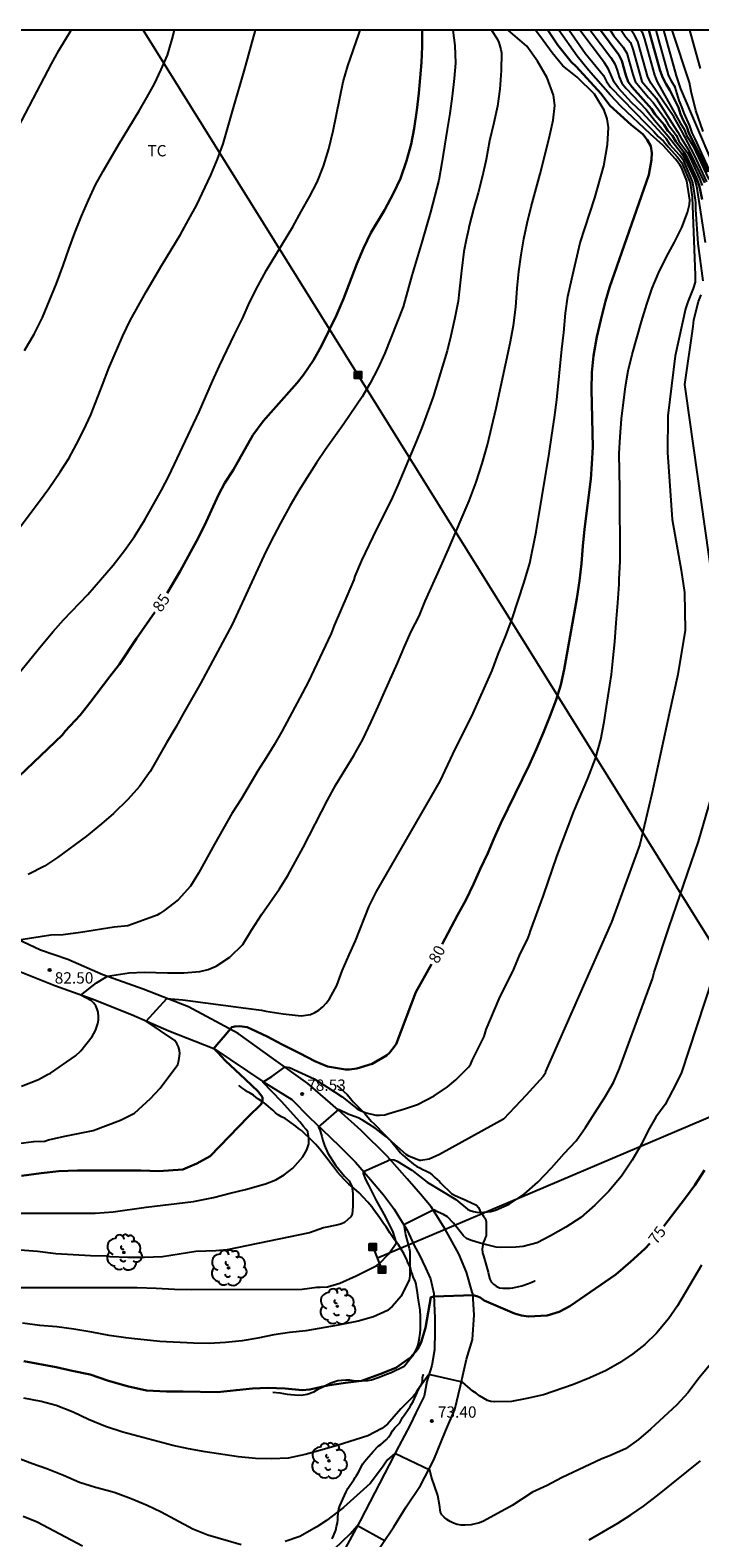
# Model space of a CAD drawing. Units: millimetres. Extents: x 584144 to 584494, y 4793790 to 4794040.
# Drawn here: x 584224 to 584268, y 4793941 to 4794040 of the extents above; entities that cross this region are included whole.
import ezdxf

# ---------------------------------------------------------------- set-up
doc = ezdxf.new("R2010")
doc.units = ezdxf.units.MM
for name, color, linetype in [('010106', 9, 'Continuous'), ('020101', 3, 'CABEZA_TALUD'), ('020104', 34, 'Continuous'), ('020204', 9, 'Continuous'), ('020307', 24, 'Continuous'), ('020308', 9, 'Continuous'), ('060110', 9, 'Continuous'), ('090216', 9, 'Continuous'), ('100202', 3, 'Continuous'), ('100301', 7, 'Continuous'), ('220104', 9, 'LINEA_ELECTRICA'), ('220106', 9, 'Continuous')]:
    doc.layers.add(name, color=color, linetype=linetype)
doc.layers.add('020105', color=24, linetype='Continuous', lineweight=30)
doc.styles.add('ARIAL', font='ARIAL.TTF', dxfattribs={"height": 1})
doc.styles.add('ARIALI', font='ARIALI.TTF', dxfattribs={"height": 1})
doc.linetypes.add('CABEZA_TALUD', pattern='A,0.1,[204,DONOSTI.shx,S=0.15,R=0,X=0,Y=0],0,0.2', length=0.3)
doc.linetypes.add('LINEA_ELECTRICA', pattern='A,7.5,-0.3,["E",Standard,S=0.25,R=0,X=-0.1,Y=-0.1],-0.3', length=8.1)

# ---------------------------------------------------------------- blocks, each defined once
blk = doc.blocks.new('COTAPU')
blk.add_circle((0, 0), 0.075)
blk = doc.blocks.new('POSTEH')
for points in [[(-0.23, 0.23), (0.23, 0.23), (0.23, -0.23), (-0.23, -0.23), (-0.23, 0.23)], [(-0.145, 0.145), (0.145, 0.145), (0.145, -0.145), (-0.145, -0.145), (-0.145, 0.145)], [(-0.065, 0.065), (0.065, 0.065), (0.065, -0.065), (-0.065, -0.065), (-0.065, 0.065)]]:
    blk.add_lwpolyline(points)
blk = doc.blocks.new('ARBOL')
blk.add_circle((0, 0), 0.0587)
for centre, radius, start, end in [((-0.28, 0.855), 0.3, 359.28777, 173.60777), ((0.097, 0.97), 0.21, 23.15651, 160.46651), ((0.438, 0.881), 0.24, 301.57804, 139.32804), ((-0.564, 0.381), 0.532, 92.28, 254.58), ((-0.091, 0.321), 0.12, 119.14, 310.56), ((0.656, 0.288), 0.443, 319.85562, 114.76562), ((0.819, -0.249), 0.383, 235.52754, 62.02753), ((-0.556, -0.339), 0.555, 142.64, 266.54), ((-0.301, -0.676), 0.45, 213.78, 295.32), ((-0.039, -0.384), 0.21, 189.64, 323.88), ((0.299, -0.624), 0.532, 224.67, 0.24)]:
    blk.add_arc(centre, radius, start, end)

msp = doc.modelspace()

# ---------------------------------------------------------------- linework, layer by layer
at = {"layer": '010106', "flags": 128}
msp.add_lwpolyline([(584144.095, 4793790.198), (584494.085, 4793790.191), (584494.09, 4794040.184), (584144.1, 4794040.191)], close=True, dxfattribs=at)
at = {"layer": '020101'}
for points in [[(584246.896, 4793961.677, 77.255), (584246.533, 4793962.193, 77.339), (584246.393, 4793962.389, 77.383), (584246.269, 4793962.541, 77.483), (584246.121, 4793962.689, 77.583), (584245.818, 4793963.029, 77.775), (584245.55, 4793963.309, 77.907), (584245.218, 4793963.597, 78.055), (584244.878, 4793963.885, 78.099), (584244.57, 4793964.201, 78.199), (584244.13, 4793964.681, 78.527), (584243.862, 4793965.045, 78.667), (584243.706, 4793965.241, 78.667), (584243.41, 4793965.601, 78.703), (584242.962, 4793966.197, 78.807), (584242.822, 4793966.361, 78.799), (584242.67, 4793966.525, 78.855), (584242.51, 4793966.697, 78.951), (584241.734, 4793967.437, 79.335), (584241.55, 4793967.577, 79.379), (584241.378, 4793967.717, 79.395), (584240.654, 4793968.229, 79.407), (584240.43, 4793968.341, 79.387), (584240.206, 4793968.473, 79.403), (584240.034, 4793968.609, 79.427), (584239.85, 4793968.777, 79.483), (584239.706, 4793968.893, 79.563), (584239.562, 4793969.033, 79.667), (584239.382, 4793969.173, 79.763), (584239.214, 4793969.313, 79.787), (584239.066, 4793969.397, 79.895), (584238.91, 4793969.513, 80.011), (584238.75, 4793969.629, 80.103), (584238.566, 4793969.773, 80.147), (584238.358, 4793969.905, 80.151), (584238.178, 4793970.001, 80.179), (584237.99, 4793970.125, 80.191), (584237.802, 4793970.249, 80.131), (584237.638, 4793970.393, 80.171), (584237.618, 4793970.429, 80.183)], [(584244.086, 4793970.437, 79.383), (584244.77, 4793969.825, 79.267), (584244.886, 4793969.665, 79.191), (584245.162, 4793969.325, 79.043), (584245.31, 4793969.181, 79.015), (584245.934, 4793968.569, 78.915), (584246.362, 4793968.053, 78.775), (584246.542, 4793967.877, 78.711), (584247.258, 4793967.149, 78.463), (584247.65, 4793966.749, 78.295), (584248.301, 4793965.969, 77.835), (584248.445, 4793965.797, 77.739), (584248.593, 4793965.665, 77.695), (584248.777, 4793965.517, 77.679), (584249.161, 4793965.213, 77.731), (584249.373, 4793965.065, 77.743), (584249.561, 4793964.965, 77.699), (584249.765, 4793964.865, 77.679), (584249.965, 4793964.777, 77.695), (584250.193, 4793964.653, 77.663), (584250.385, 4793964.509, 77.603), (584250.569, 4793964.337, 77.599), (584250.713, 4793964.197, 77.575), (584250.861, 4793964.065, 77.515), (584250.948, 4793963.981, 77.487)], [(584250.948, 4793963.981, 77.487), (584251.665, 4793963.281, 77.258), (584251.865, 4793963.151, 77.228), (584252.095, 4793963.061, 77.288), (584252.565, 4793962.861, 77.288), (584252.755, 4793962.761, 77.228), (584252.935, 4793962.681, 77.158), (584253.315, 4793962.491, 76.998), (584253.455, 4793962.351, 76.948), (584253.535, 4793962.151, 76.888), (584253.665, 4793961.941, 76.808), (584253.775, 4793961.781, 76.748), (584253.905, 4793961.591, 76.668), (584253.955, 4793961.391, 76.558), (584253.955, 4793961.201, 76.478), (584253.955, 4793960.811, 76.398), (584253.955, 4793960.631, 76.308), (584253.955, 4793960.481, 76.158), (584253.905, 4793960.391, 75.968), (584253.845, 4793960.201, 75.898), (584253.765, 4793960.021, 75.878), (584253.685, 4793959.601, 75.838), (584253.725, 4793959.341, 75.768), (584253.775, 4793959.141, 75.728), (584254.085, 4793958.071, 75.448), (584254.125, 4793957.841, 75.428), (584254.205, 4793957.601, 75.468), (584254.285, 4793957.421, 75.478), (584254.356, 4793957.367, 75.459)], [(584249.616, 4793955.13, 75.59), (584249.595, 4793955.551, 75.638), (584249.485, 4793956.221, 75.748), (584249.405, 4793956.851, 75.878), (584249.355, 4793957.091, 75.928), (584249.325, 4793957.281, 75.998), (584249.255, 4793957.491, 76.078), (584249.155, 4793957.701, 76.088), (584249.075, 4793957.921, 76.148), (584249.005, 4793958.141, 76.198), (584248.945, 4793958.361, 76.298), (584248.875, 4793958.551, 76.388), (584248.765, 4793958.721, 76.478), (584248.705, 4793958.901, 76.588), (584248.605, 4793959.101, 76.638), (584248.505, 4793959.311, 76.628), (584248.395, 4793959.491, 76.648), (584248.155, 4793959.871, 76.628), (584248.025, 4793960.061, 76.728), (584247.905, 4793960.201, 76.838), (584247.585, 4793960.681, 77.168), (584247.485, 4793960.851, 77.168), (584247.335, 4793961.061, 77.168), (584247.165, 4793961.281, 77.188), (584246.896, 4793961.677, 77.255)], [(584254.356, 4793957.367, 75.459), (584254.445, 4793957.281, 75.435), (584254.621, 4793957.149, 75.455), (584254.841, 4793957.045, 75.435), (584255.061, 4793957.009, 75.475), (584255.293, 4793957.005, 75.527), (584255.517, 4793957.017, 75.563), (584255.717, 4793957.045, 75.555), (584256.313, 4793957.169, 75.463), (584256.769, 4793957.321, 75.371), (584256.989, 4793957.413, 75.391), (584257.173, 4793957.505, 75.383), (584257.193, 4793957.505, 75.335)], [(584239.853, 4793950.146, 74.559), (584240.305, 4793950.086, 74.587), (584240.793, 4793950.014, 74.615), (584241.273, 4793949.954, 74.647), (584241.717, 4793949.93, 74.735), (584242.121, 4793950.002, 74.843), (584242.565, 4793950.162, 74.879), (584242.737, 4793950.27, 74.851), (584242.921, 4793950.374, 74.859), (584243.105, 4793950.474, 74.891), (584243.693, 4793950.757, 74.967), (584244.157, 4793950.901, 74.971), (584244.417, 4793950.937, 74.935), (584244.669, 4793950.945, 74.907), (584244.917, 4793950.941, 74.903), (584245.169, 4793950.913, 74.903), (584245.657, 4793950.881, 74.935), (584246.141, 4793950.909, 74.951), (584246.365, 4793950.961, 75.003), (584246.825, 4793951.109, 75.103), (584247.433, 4793951.341, 75.251), (584247.681, 4793951.445, 75.239), (584248.529, 4793951.849, 75.267), (584248.669, 4793952.013, 75.279), (584248.797, 4793952.189, 75.263), (584248.949, 4793952.381, 75.223), (584249.101, 4793952.557, 75.223), (584249.225, 4793952.737, 75.275), (584249.333, 4793952.933, 75.327), (584249.417, 4793953.141, 75.355), (584249.473, 4793953.345, 75.379), (584249.521, 4793953.601, 75.383), (584249.601, 4793954.045, 75.387), (584249.625, 4793954.273, 75.451), (584249.625, 4793954.505, 75.515), (584249.625, 4793954.933, 75.567), (584249.616, 4793955.13, 75.59)], [(584248.909, 4793949.149, 74.011), (584249.029, 4793949.345, 73.991), (584249.137, 4793949.529, 73.991), (584249.225, 4793949.717, 73.991), (584249.485, 4793950.309, 74.043), (584249.589, 4793950.505, 74.059), (584249.697, 4793950.685, 74.027), (584249.749, 4793950.881, 74.047), (584249.753, 4793951.081, 74.039), (584249.789, 4793951.273, 73.995), (584249.789, 4793951.265, 74.007)], [(584243.781, 4793940.438, 72.819), (584243.861, 4793940.63, 72.815), (584244.009, 4793941.022, 72.815), (584244.069, 4793941.262, 72.811), (584244.117, 4793941.49, 72.855), (584244.137, 4793941.69, 72.899), (584244.137, 4793941.914, 72.963), (584244.217, 4793942.426, 73.115), (584244.289, 4793942.61, 73.167), (584244.585, 4793943.306, 73.287), (584244.689, 4793943.546, 73.339), (584244.809, 4793943.758, 73.395), (584244.945, 4793943.97, 73.399), (584245.209, 4793944.334, 73.399), (584245.301, 4793944.498, 73.479), (584245.381, 4793944.634, 73.603), (584245.489, 4793944.798, 73.715), (584245.609, 4793944.998, 73.735), (584245.697, 4793945.194, 73.739), (584245.793, 4793945.398, 73.723), (584245.925, 4793945.574, 73.795), (584246.053, 4793945.71, 73.867), (584246.197, 4793945.874, 73.931), (584246.353, 4793946.058, 73.959), (584246.513, 4793946.246, 73.959), (584246.825, 4793946.562, 73.983), (584246.989, 4793946.686, 73.999), (584247.353, 4793946.982, 73.995), (584247.517, 4793947.174, 73.951), (584247.657, 4793947.389, 73.907), (584247.757, 4793947.569, 73.911), (584247.909, 4793947.781, 73.923), (584248.097, 4793947.961, 73.935), (584248.249, 4793948.113, 74.007), (584248.345, 4793948.281, 74.091), (584248.429, 4793948.465, 74.155), (584248.549, 4793948.629, 74.119), (584248.805, 4793948.981, 74.071), (584248.909, 4793949.149, 74.011)]]:
    msp.add_polyline3d(points, dxfattribs=at)
at = {"layer": '020104', "flags": 128}
for points, elevation in [([(584219.106, 4793961.968), (584228.094, 4793961.972), (584229.29, 4793962.055), (584231.474, 4793962.359), (584234.59, 4793962.739), (584235.922, 4793962.999), (584237.026, 4793963.303), (584238.038, 4793963.535), (584239.366, 4793963.915), (584240.038, 4793964.171), (584240.59, 4793964.511), (584241.162, 4793964.939), (584241.822, 4793965.707), (584242.094, 4793966.151), (584242.23, 4793966.555), (584242.23, 4793966.923), (584242.166, 4793967.339), (584242.042, 4793967.511), (584241.874, 4793967.695), (584241.63, 4793968.001), (584240.417, 4793969.345), (584239.19, 4793970.631), (584239.789, 4793971.011), (584240.666, 4793971.64), (584240.943, 4793971.611), (584242.59, 4793970.847), (584243.49, 4793970.291), (584244.442, 4793969.663), (584245.406, 4793968.895), (584245.59, 4793968.787), (584246.018, 4793968.607), (584246.658, 4793968.451), (584246.902, 4793968.451), (584247.254, 4793968.483), (584247.522, 4793968.551), (584248.554, 4793968.867), (584249.418, 4793969.159), (584250.518, 4793969.735), (584251.39, 4793970.315), (584251.949, 4793970.787), (584252.801, 4793971.639), (584252.941, 4793971.843), (584253.029, 4793972.063), (584253.821, 4793973.66), (584253.965, 4793974.116), (584254.808, 4793976.137), (584255.78, 4793978.105), (584256.216, 4793979.125), (584256.682, 4793980.075), (584256.825, 4793980.422), (584256.886, 4793980.63), (584257.752, 4793982.978), (584258.63, 4793985.555), (584258.997, 4793986.546), (584259.76, 4793988.527), (584260.675, 4793990.706), (584261.184, 4793992.044), (584261.543, 4793993.283), (584261.772, 4793994.464), (584261.91, 4793995.477), (584262.237, 4793997.581), (584262.367, 4793998.684), (584262.466, 4793999.746), (584262.546, 4794001.008), (584262.668, 4794002.319), (584262.748, 4794003.571), (584262.751, 4794003.879), (584262.812, 4794005.082), (584262.795, 4794009.833), (584262.756, 4794012.199), (584262.816, 4794013.312), (584262.906, 4794014.494), (584263.184, 4794016.629), (584263.352, 4794017.671), (584263.62, 4794018.742), (584264.236, 4794020.934), (584264.585, 4794022.084), (584264.942, 4794023.134), (584265.358, 4794024.125), (584265.895, 4794025.213), (584266.421, 4794026.173), (584266.897, 4794027.143), (584267.273, 4794028.144), (584267.397, 4794028.669), (584267.43, 4794028.957), (584267.222, 4794030.222), (584266.872, 4794031.1), (584266.775, 4794031.289), (584266.49, 4794031.65), (584265.663, 4794032.562), (584264.834, 4794033.315), (584262.874, 4794035.162), (584262.174, 4794035.884), (584260.718, 4794037.537), (584259.971, 4794038.468), (584258.765, 4794040.189)], 79), ([(584259.45, 4794040.189), (584260.509, 4794038.68), (584261.716, 4794037.191), (584261.916, 4794036.8), (584262.181, 4794036.419), (584264.531, 4794033.987), (584265.047, 4794033.488), (584265.343, 4794033.168), (584265.689, 4794032.854), (584265.989, 4794032.484), (584266.621, 4794031.787), (584266.899, 4794031.415), (584267.44, 4794030.105), (584267.589, 4794029.155), (584267.789, 4794023.97), (584267.786, 4794023.52), (584267.652, 4794023.111), (584267.294, 4794022.233), (584267.144, 4794021.774), (584266.45, 4794018.661), (584265.976, 4794014.698), (584265.96, 4794012.276), (584266.254, 4794007.836), (584266.85, 4794004.48), (584267.087, 4794003.001), (584267.113, 4794000.508), (584266.646, 4793997.589), (584266.052, 4793994.992), (584264.906, 4793989.697), (584264.131, 4793986.356), (584262.237, 4793981.217), (584257.877, 4793971.347), (584257.861, 4793971.203), (584257.733, 4793971.011), (584256.613, 4793969.763), (584255.109, 4793968.195), (584250.869, 4793965.859), (584250.181, 4793965.539), (584249.637, 4793965.459), (584249.541, 4793965.459), (584248.853, 4793965.731), (584248.677, 4793965.843), (584247.318, 4793967.043), (584246.607, 4793967.581), (584246.197, 4793967.859), (584245.779, 4793968.115), (584245.492, 4793968.27), (584245.307, 4793968.347), (584244.873, 4793968.487), (584244.184, 4793968.835), (584243.014, 4793967.811), (584242.875, 4793967.65), (584242.968, 4793967.418), (584243.092, 4793967.038), (584243.154, 4793966.783), (584243.27, 4793966.45), (584243.479, 4793965.931), (584243.99, 4793965.139), (584244.582, 4793964.419), (584244.886, 4793964.115), (584245.078, 4793963.763), (584245.142, 4793963.283), (584245.142, 4793962.419), (584245.094, 4793961.907), (584244.998, 4793961.731), (584244.598, 4793961.347), (584244.39, 4793961.267), (584244.166, 4793961.203), (584243.19, 4793960.995), (584242.278, 4793960.675), (584236.838, 4793959.555), (584236.07, 4793959.491), (584234.758, 4793959.427), (584232.55, 4793959.075), (584231.35, 4793959.044), (584230.262, 4793959.044), (584229.078, 4793959.092), (584228.822, 4793959.124), (584227.782, 4793959.156), (584225.494, 4793959.284), (584224.278, 4793959.428), (584222.022, 4793959.604)], 78), ([(584222.285, 4794032.362), (584225.213, 4794037.963), (584225.7, 4794038.845), (584226.514, 4794040.189)], 89), ([(584222.971, 4793997.579), (584224.533, 4793999.492), (584225.321, 4794000.421), (584226.003, 4794001.201), (584227.619, 4794002.885), (584229.281, 4794004.808), (584230.029, 4794005.794), (584230.69, 4794006.707), (584231.386, 4794007.807), (584232.476, 4794009.768), (584232.964, 4794010.697), (584234.967, 4794014.955), (584235.864, 4794016.991), (584236.326, 4794018), (584237.317, 4794020.076), (584237.86, 4794021.176), (584238.315, 4794022.185), (584238.858, 4794023.272), (584239.434, 4794024.325), (584241.171, 4794027.193), (584241.726, 4794028.207), (584242.274, 4794029.162), (584242.77, 4794030.15), (584243.192, 4794031.205), (584243.542, 4794032.341), (584243.839, 4794033.524), (584244.501, 4794036.781), (584244.81, 4794037.831), (584245.546, 4794039.922), (584245.623, 4794040.189)], 86), ([(584223.002, 4793966.575), (584224.038, 4793966.711), (584224.762, 4793966.735), (584225.018, 4793966.811), (584226.09, 4793967.059), (584227.97, 4793967.447), (584229.762, 4793968.111), (584230.698, 4793968.591), (584231.766, 4793969.559), (584232.398, 4793970.231), (584233.573, 4793971.81), (584233.632, 4793972.056), (584233.686, 4793972.524), (584233.671, 4793972.729), (584233.616, 4793972.96), (584233.503, 4793973.199), (584233.373, 4793973.381), (584231.467, 4793974.667), (584232.836, 4793976.168), (584233.89, 4793976.072), (584238.068, 4793975.516), (584239.102, 4793975.392), (584239.381, 4793975.332), (584240.521, 4793975.141), (584241.728, 4793975.023), (584242.329, 4793975.108), (584242.625, 4793975.229), (584242.898, 4793975.399), (584243.147, 4793975.611), (584243.379, 4793975.847), (584243.587, 4793976.141), (584244.071, 4793977.032), (584244.442, 4793977.998), (584244.886, 4793979.046), (584245.314, 4793979.979), (584246.214, 4793982.263), (584246.699, 4793983.245), (584250.906, 4793990.536), (584251.919, 4793992.688), (584253.007, 4793994.831), (584254.365, 4793997.842), (584254.752, 4793998.923), (584255.24, 4794000.102), (584255.686, 4794001.273), (584256.48, 4794003.682), (584256.836, 4794004.944), (584257.265, 4794007.019), (584258.117, 4794012.195), (584258.292, 4794013.41), (584258.484, 4794014.591), (584258.626, 4794015.748), (584258.96, 4794019.098), (584259.101, 4794020.19), (584259.211, 4794021.487), (584259.369, 4794022.578), (584259.618, 4794023.759), (584260.181, 4794026.137), (584261.137, 4794029.111), (584261.748, 4794031.226), (584261.991, 4794032.62), (584262.042, 4794033.762), (584261.965, 4794034.321), (584261.765, 4794034.89), (584261.117, 4794035.948), (584259.977, 4794037.092), (584259.748, 4794037.258), (584259.03, 4794037.84), (584258.315, 4794038.684), (584257.731, 4794039.511), (584257.227, 4794040.189)], 81), ([(584254.314, 4794040.189), (584254.678, 4794039.612), (584254.795, 4794039.385), (584254.938, 4794038.917), (584254.976, 4794038.684), (584254.959, 4794037.518), (584254.854, 4794036.287), (584254.698, 4794035.163), (584254.468, 4794034.059), (584254.178, 4794032.87), (584253.947, 4794031.646), (584253.717, 4794030.569), (584253.427, 4794029.426), (584253.132, 4794028.443), (584252.828, 4794027.254), (584252.786, 4794027.001), (584252.635, 4794026.329), (584252.48, 4794025.552), (584252.317, 4794024.276), (584252.18, 4794022.884), (584252.095, 4794022.278), (584251.89, 4794021.172), (584251.631, 4794019.989), (584251.382, 4794018.985), (584250.463, 4794015.95), (584249.731, 4794013.972), (584249.356, 4794013.03), (584248.125, 4794010.117), (584247.676, 4794009.122), (584246.713, 4794007.199), (584245.714, 4794005.115), (584245.278, 4794004.095), (584245.196, 4794003.856), (584244.802, 4794002.921), (584243.91, 4794000.837), (584243.699, 4794000.3), (584242.185, 4793997.083), (584241.643, 4793996.042), (584240.444, 4793993.815), (584239.943, 4793992.934), (584239.416, 4793992.072), (584238.855, 4793991.212), (584237.746, 4793989.344), (584237.131, 4793988.391), (584235.981, 4793986.376), (584234.931, 4793984.447), (584234.397, 4793983.586), (584233.59, 4793982.688), (584232.644, 4793981.957), (584232.383, 4793981.779), (584232.189, 4793981.681), (584230.258, 4793980.959), (584229.351, 4793980.874), (584227.13, 4793980.521), (584225.976, 4793980.371), (584225.157, 4793980.346), (584223.041, 4793980.033)], 83), ([(584223.128, 4794007.349), (584224.422, 4794009.049), (584225.035, 4794009.883), (584225.791, 4794010.995), (584226.345, 4794011.876), (584226.867, 4794012.811), (584227.355, 4794013.765), (584227.817, 4794014.747), (584228.587, 4794016.732), (584228.997, 4794017.847), (584229.935, 4794019.99), (584230.417, 4794020.985), (584231.466, 4794022.887), (584232.508, 4794024.656), (584233.732, 4794026.69), (584234.28, 4794027.651), (584234.788, 4794028.597), (584235.752, 4794030.614), (584236.188, 4794031.669), (584236.556, 4794032.671), (584237.258, 4794035.143), (584237.951, 4794037.474), (584238.699, 4794040.189)], 87), ([(584223.234, 4793970.363), (584224.342, 4793970.819), (584224.934, 4793971.131), (584225.146, 4793971.223), (584226.793, 4793972.383), (584227.141, 4793972.7), (584227.905, 4793973.655), (584228.122, 4793974.056), (584228.274, 4793974.506), (584228.309, 4793974.752), (584228.32, 4793974.974), (584228.298, 4793975.262), (584228.234, 4793975.468), (584228.137, 4793975.682), (584228.007, 4793975.864), (584227.861, 4793976.005), (584227.152, 4793976.382), (584228.192, 4793977.194), (584228.911, 4793977.645), (584230.342, 4793977.865), (584231.337, 4793977.913), (584232.881, 4793977.867), (584233.958, 4793977.873), (584235.01, 4793977.946), (584235.57, 4793978.081), (584236.09, 4793978.298), (584237.007, 4793978.89), (584237.853, 4793979.737), (584238.437, 4793980.684), (584239.12, 4793981.747), (584240.285, 4793983.421), (584240.844, 4793984.303), (584241.854, 4793986.151), (584243.46, 4793989.282), (584244.012, 4793990.288), (584245.196, 4793992.225), (584245.797, 4793993.28), (584246.358, 4793994.45), (584246.819, 4793995.472), (584247.23, 4793996.43), (584248.094, 4793998.345), (584248.572, 4793999.491), (584249.008, 4794000.424), (584249.518, 4794001.447), (584249.922, 4794002.445), (584250.961, 4794004.729), (584251.464, 4794005.874), (584252.832, 4794009.075), (584253.295, 4794010.303), (584253.701, 4794011.549), (584254.057, 4794012.778), (584254.621, 4794015.204), (584255.539, 4794019.501), (584255.755, 4794020.674), (584255.922, 4794021.881), (584256.016, 4794023.121), (584256.125, 4794024.229), (584256.266, 4794025.337), (584256.44, 4794026.387), (584256.663, 4794027.421), (584256.927, 4794028.511), (584257.53, 4794030.683), (584258.118, 4794033.044), (584258.392, 4794034.241), (584258.491, 4794035.218), (584258.407, 4794035.885), (584257.99, 4794037.031), (584257.359, 4794038.145), (584256.645, 4794039.138), (584255.416, 4794040.189)], 82), ([(584223.43, 4794019.011), (584224.066, 4794020.098), (584224.622, 4794021.185), (584225.541, 4794023.435), (584225.985, 4794024.623), (584226.347, 4794025.706), (584226.743, 4794026.801), (584227.186, 4794027.89), (584227.649, 4794028.958), (584228.124, 4794029.959), (584228.618, 4794030.874), (584229.64, 4794032.616), (584231.012, 4794034.861), (584231.519, 4794035.736), (584232.014, 4794036.631), (584232.468, 4794037.586), (584232.877, 4794038.534), (584233.2, 4794039.591), (584233.344, 4794040.189)], 88), ([(584251.753, 4794040.189), (584251.877, 4794039.177), (584251.926, 4794037.998), (584251.844, 4794036.993), (584251.714, 4794035.835), (584251.55, 4794034.671), (584251.368, 4794033.62), (584251.022, 4794031.425), (584250.818, 4794030.281), (584250.286, 4794028.148), (584249.709, 4794026.175), (584249.036, 4794023.97), (584248.458, 4794021.904), (584247.253, 4794018.827), (584246.791, 4794017.819), (584246.289, 4794016.858), (584245.748, 4794015.95), (584244.54, 4794014.156), (584243.333, 4794012.469), (584242.738, 4794011.575), (584242.11, 4794010.621), (584241.583, 4794009.767), (584240.988, 4794008.76), (584240.345, 4794007.6), (584239.694, 4794006.334), (584239.253, 4794005.432), (584237.159, 4794000.901), (584235.072, 4793996.984), (584233.922, 4793994.989), (584233.428, 4793994.101), (584232.819, 4793993.075), (584231.73, 4793991.18), (584231.035, 4793990.18), (584230.268, 4793989.321), (584229.32, 4793988.404), (584228.522, 4793987.712), (584227.515, 4793986.888), (584225.611, 4793985.487), (584224.74, 4793984.915), (584223.669, 4793984.372)], 84), ([(584268.309, 4794023.626), (584267.975, 4794026.095), (584267.825, 4794028.333), (584267.821, 4794028.804), (584267.702, 4794029.71), (584267.599, 4794030.174), (584267.023, 4794031.542), (584266.753, 4794031.925), (584266.127, 4794032.616), (584265.854, 4794033.022), (584264.286, 4794034.746), (584263.574, 4794035.415), (584262.713, 4794036.362), (584262.43, 4794036.751), (584262.058, 4794037.621), (584261.791, 4794038.027), (584260.148, 4794040.189)], 77), ([(584260.834, 4794040.189), (584262.204, 4794038.375), (584262.462, 4794037.973), (584262.628, 4794037.549), (584262.751, 4794037.102), (584262.931, 4794036.689), (584263.218, 4794036.337), (584264.541, 4794034.945), (584265.094, 4794034.229), (584266.006, 4794033.174), (584266.873, 4794032.05), (584267.127, 4794031.66), (584267.728, 4794030.329), (584267.868, 4794029.867), (584268.433, 4794026.159)], 76), ([(584262.158, 4794040.189), (584262.413, 4794039.824), (584263.023, 4794039.071), (584263.264, 4794038.675), (584263.654, 4794037.249), (584263.812, 4794036.796), (584264.69, 4794035.733), (584265.012, 4794035.417), (584265.768, 4794034.341), (584265.992, 4794033.953), (584266.54, 4794033.233), (584266.702, 4794032.844), (584267.263, 4794032.13), (584267.461, 4794031.76), (584268.071, 4794030.391), (584268.239, 4794029.928)], 74), ([(584262.878, 4794040.189), (584263.201, 4794039.72), (584263.504, 4794039.369), (584263.667, 4794038.927), (584264.252, 4794036.79), (584265.198, 4794035.705), (584266.386, 4794033.815), (584266.643, 4794033.452), (584266.856, 4794033.046), (584267.348, 4794032.284), (584268.39, 4794030.1)], 73), ([(584268.557, 4794030.169), (584267.746, 4794031.921), (584266.869, 4794033.559), (584266.367, 4794034.449), (584264.867, 4794036.672), (584264.641, 4794037.088), (584263.985, 4794039.443), (584263.778, 4794039.869), (584263.545, 4794040.189)], 72), ([(584264.183, 4794040.189), (584264.276, 4794040.055), (584264.429, 4794039.593), (584265.088, 4794037.208), (584265.268, 4794036.771), (584266.82, 4794034.013), (584267.064, 4794033.642), (584267.217, 4794033.227), (584267.421, 4794032.863), (584267.653, 4794032.518), (584268.682, 4794030.319)], 71), ([(584268.8, 4794030.79), (584267.792, 4794033.016), (584267.578, 4794033.396), (584267.428, 4794033.867), (584267.063, 4794034.692), (584266.908, 4794035.12), (584266.724, 4794035.535), (584266.448, 4794036.423), (584266.212, 4794036.81), (584266.018, 4794037.232), (584265.209, 4794040.188)], 69), ([(584265.683, 4794040.188), (584266.518, 4794037.166), (584266.822, 4794036.302), (584268.884, 4794031.458)], 68), ([(584268.313, 4794033.484), (584267.828, 4794034.883), (584267.514, 4794036.139), (584267.4, 4794036.738), (584266.269, 4794040.188)], 67), ([(584267.411, 4794040.188), (584268.102, 4794037.661)], 66), ([(584269.717, 4793998.175), (584267.168, 4794016.296), (584267.089, 4794016.756), (584267.656, 4794020.605), (584267.7, 4794021.033), (584267.995, 4794022.251), (584268.168, 4794022.691)], 77), ([(584222.934, 4793957.064), (584230.874, 4793957.064), (584232.122, 4793957.02), (584233.334, 4793956.944), (584234.474, 4793956.932), (584241.785, 4793956.941), (584242.765, 4793957.071), (584242.975, 4793957.071), (584243.465, 4793957.111), (584244.275, 4793957.341), (584245.365, 4793957.821), (584246.735, 4793958.521), (584246.895, 4793958.641), (584247.495, 4793959.261), (584248.025, 4793960.011), (584247.775, 4793960.771), (584247.201, 4793961.907), (584246.685, 4793962.859), (584246.166, 4793963.867), (584246.006, 4793964.187), (584245.855, 4793964.594), (584245.855, 4793964.73), (584247.386, 4793965.408), (584247.593, 4793965.528), (584247.865, 4793965.488), (584248.071, 4793965.408), (584249.045, 4793964.819), (584250.061, 4793964.011), (584251.955, 4793962.871), (584252.725, 4793962.241), (584252.905, 4793962.151), (584253.125, 4793962.071), (584253.345, 4793962.031), (584253.585, 4793962.021), (584254.265, 4793962.071), (584254.565, 4793962.171), (584255.485, 4793962.571), (584256.461, 4793963.219), (584257.381, 4793964.027), (584258.289, 4793964.971), (584259.109, 4793965.911), (584259.917, 4793966.747), (584260.537, 4793967.643), (584261.137, 4793968.611), (584261.781, 4793969.607), (584262.389, 4793970.611), (584262.777, 4793971.534), (584264.952, 4793977.467), (584265.064, 4793977.907), (584266.059, 4793980.899), (584268.012, 4793986.542), (584269.522, 4793991.778)], 77), ([(584269.454, 4793979.127), (584266.849, 4793971.2), (584266.293, 4793970.092), (584265.789, 4793969.164), (584265.185, 4793968.317), (584264.665, 4793967.437), (584264.233, 4793966.533), (584263.625, 4793965.465), (584262.913, 4793964.429), (584262.065, 4793963.425), (584261.137, 4793962.493), (584260.221, 4793961.677), (584259.225, 4793961.053), (584258.221, 4793960.477), (584257.325, 4793960.011), (584256.405, 4793959.761), (584255.915, 4793959.721), (584254.885, 4793959.701), (584254.615, 4793959.721), (584253.565, 4793959.981), (584252.915, 4793960.181), (584252.665, 4793960.301), (584252.465, 4793960.481), (584251.805, 4793961.321), (584251.395, 4793961.721), (584251.135, 4793961.881), (584250.785, 4793962.031), (584250.495, 4793962.191), (584248.505, 4793961.191), (584248.625, 4793960.531), (584248.865, 4793959.661), (584248.905, 4793959.431), (584248.905, 4793957.821), (584248.875, 4793957.561), (584248.345, 4793956.481), (584247.765, 4793955.821), (584247.435, 4793955.531), (584246.515, 4793955.121), (584245.485, 4793954.821), (584244.165, 4793954.571), (584242.025, 4793954.201), (584240.945, 4793954.091), (584239.915, 4793953.931), (584238.856, 4793953.702), (584237.826, 4793953.532), (584236.726, 4793953.412), (584235.646, 4793953.352), (584234.596, 4793953.372), (584232.366, 4793953.492), (584230.49, 4793953.686), (584230.13, 4793953.726), (584229.014, 4793953.894), (584227.87, 4793954.114), (584226.69, 4793954.31), (584225.57, 4793954.45), (584224.43, 4793954.546), (584223.282, 4793954.694)], 76), ([(584268.199, 4793958.535), (584266.619, 4793955.851), (584266.015, 4793954.979), (584265.227, 4793954.027), (584264.459, 4793953.299), (584263.659, 4793952.663), (584262.787, 4793952.075), (584261.887, 4793951.571), (584260.819, 4793951.079), (584259.743, 4793950.647), (584257.743, 4793949.967), (584256.655, 4793949.707), (584255.623, 4793949.519), (584254.511, 4793949.491), (584254.267, 4793949.527), (584254.047, 4793949.583), (584253.515, 4793949.883), (584253.295, 4793950.063), (584253.067, 4793950.207), (584252.392, 4793950.792), (584250.155, 4793951.304), (584249.723, 4793950.683), (584249.391, 4793950.251), (584249.255, 4793950.011), (584249.127, 4793949.847), (584248.323, 4793949.039), (584247.427, 4793948.015), (584247.047, 4793947.732), (584246.131, 4793947.26), (584244.111, 4793946.604), (584243.115, 4793946.316), (584241.995, 4793946.008), (584240.863, 4793945.78), (584239.783, 4793945.732), (584238.691, 4793945.748), (584237.567, 4793945.868), (584235.371, 4793946.196), (584234.263, 4793946.384), (584233.232, 4793946.62), (584229.936, 4793947.492), (584228.786, 4793947.872), (584227.666, 4793948.322), (584226.646, 4793948.822), (584225.506, 4793949.262), (584224.516, 4793949.512), (584223.386, 4793949.732)], 74), ([(584268.827, 4793952.003), (584268.023, 4793951.059), (584267.311, 4793950.123), (584266.559, 4793949.303), (584264.827, 4793947.679), (584264.035, 4793947.015), (584263.171, 4793946.399), (584262.075, 4793945.895), (584261.599, 4793945.735), (584258.931, 4793944.471), (584257.995, 4793943.959), (584257.027, 4793943.519), (584255.679, 4793942.635), (584253.791, 4793941.608), (584253.511, 4793941.496), (584252.967, 4793941.364), (584252.571, 4793941.336), (584252.303, 4793941.34), (584252.047, 4793941.384), (584251.803, 4793941.472), (584251.575, 4793941.584), (584251.367, 4793941.712), (584251.179, 4793941.864), (584251.027, 4793942.032), (584250.927, 4793942.212), (584250.879, 4793942.688), (584250.751, 4793943.307), (584250.333, 4793944.51), (584250.222, 4793944.988), (584247.923, 4793946.084), (584247.417, 4793945.636), (584247.093, 4793945.167), (584246.279, 4793944.1), (584244.511, 4793942.52), (584243.407, 4793941.644), (584242.755, 4793941.228), (584241.631, 4793940.6), (584240.663, 4793940.256)], 73), ([(584237.755, 4793940.044), (584235.539, 4793940.688), (584234.555, 4793941.076), (584233.375, 4793941.724), (584232.467, 4793942.196), (584231.535, 4793942.632), (584230.476, 4793943.076), (584229.428, 4793943.484), (584229.204, 4793943.556), (584228.108, 4793943.828), (584227.056, 4793944.164), (584225.996, 4793944.632), (584224.906, 4793945.072), (584223.946, 4793945.402), (584222.846, 4793945.822)], 73), ([(584260.763, 4793940.371), (584262.671, 4793941.483), (584263.523, 4793942.031), (584264.355, 4793942.603), (584265.319, 4793943.327), (584268.13, 4793945.607)], 72), ([(584223.332, 4793941.948), (584224.26, 4793941.56), (584227.256, 4793939.968)], 72), ([(584243.923, 4793939.784), (584244.972, 4793940.766), (584245.443, 4793941.316), (584247.267, 4793940.313)], 72)]:
    msp.add_lwpolyline(points, dxfattribs=dict(at, elevation=elevation))
at = {"layer": '020105', "flags": 128}
for points, elevation in [([(584249.726, 4794040.189), (584249.727, 4794039.103), (584249.671, 4794038.058), (584249.507, 4794036.021), (584249.383, 4794034.91), (584249.199, 4794033.693), (584248.99, 4794032.649), (584248.694, 4794031.559), (584248.284, 4794030.384), (584247.822, 4794029.422), (584247.235, 4794028.282), (584246.321, 4794026.789), (584245.846, 4794025.776), (584245.407, 4794024.732), (584244.529, 4794022.43), (584244.054, 4794021.356), (584243.558, 4794020.315), (584243.063, 4794019.321), (584242.528, 4794018.366), (584241.88, 4794017.406), (584241.456, 4794016.864), (584239.881, 4794015.12), (584239.202, 4794014.34), (584238.527, 4794013.407), (584237.234, 4794011.107), (584236.681, 4794010.253), (584236.254, 4794009.464), (584235.317, 4794007.448), (584234.788, 4794006.413), (584233.711, 4794004.425), (584232.861, 4794002.971)], 85), ([(584258.026, 4794040.189), (584258.697, 4794039.204), (584259.572, 4794038.096), (584259.921, 4794037.785), (584261.57, 4794035.979), (584262.145, 4794035.208), (584263.556, 4794033.923), (584264.329, 4794033.324), (584264.615, 4794032.945), (584264.849, 4794032.527), (584264.911, 4794032.085), (584264.892, 4794031.606), (584264.71, 4794030.635), (584262.113, 4794023.185), (584261.858, 4794022.28), (584261.538, 4794021.027), (584261.282, 4794019.91), (584261.05, 4794018.661), (584260.952, 4794017.552), (584260.932, 4794016.424), (584261.016, 4794012.624), (584260.957, 4794011.511), (584260.874, 4794010.501), (584260.466, 4794007.193), (584260.348, 4794006.08), (584260.26, 4794004.932), (584260.131, 4794003.77), (584259.944, 4794002.604), (584259.117, 4793997.919), (584258.892, 4793996.915), (584258.579, 4793995.902), (584258.166, 4793994.802), (584257.739, 4793993.716), (584257.293, 4793992.665), (584256.828, 4793991.633), (584254.938, 4793987.749), (584254.467, 4793986.732), (584254.071, 4793985.764), (584253.566, 4793984.708), (584253.12, 4793983.721), (584252.61, 4793982.67), (584252.071, 4793981.684), (584251.05, 4793979.755)], 80), ([(584268.234, 4794028.995), (584268.042, 4794029.947), (584267.88, 4794030.405), (584267.26, 4794031.739), (584267.043, 4794032.124), (584266.503, 4794032.825), (584266.273, 4794033.202), (584265.971, 4794033.541), (584265.735, 4794033.929), (584265.133, 4794034.624), (584264.902, 4794034.999), (584263.623, 4794036.42), (584263.345, 4794036.778), (584263.189, 4794037.223), (584262.935, 4794038.152), (584262.724, 4794038.562), (584261.513, 4794040.189)], 75), ([(584264.718, 4794040.188), (584265.475, 4794037.495), (584265.634, 4794037.041), (584265.857, 4794036.62), (584266.11, 4794036.215), (584266.685, 4794035.07), (584266.816, 4794034.629), (584267.008, 4794034.194), (584267.226, 4794033.806), (584267.359, 4794033.37), (584268.033, 4794032.08), (584268.609, 4794030.795)], 70), ([(584223.053, 4793990.844), (584225.942, 4793993.589), (584226.117, 4793993.834), (584227.095, 4793994.909), (584227.754, 4793995.709), (584229.071, 4793997.448), (584229.712, 4793998.266), (584230.84, 4793999.975), (584232.051, 4794001.717)], 85), ([(584250.347, 4793978.441), (584249.311, 4793976.591), (584247.998, 4793973.151), (584247.714, 4793972.767), (584247.554, 4793972.583), (584247.358, 4793972.395), (584246.41, 4793971.851), (584245.406, 4793971.531), (584244.91, 4793971.463), (584244.646, 4793971.467), (584243.47, 4793971.663), (584242.63, 4793972.011), (584241.662, 4793972.539), (584240.458, 4793973.127), (584239.482, 4793973.643), (584238.426, 4793974.147), (584238.139, 4793974.267), (584237.648, 4793974.328), (584237.341, 4793974.308), (584237.144, 4793974.278), (584236.727, 4793973.764), (584236.138, 4793973.103), (584235.935, 4793972.854), (584236.202, 4793972.586), (584236.684, 4793972.061), (584238.038, 4793970.815), (584238.846, 4793970.031), (584239.018, 4793969.843), (584239.158, 4793969.639), (584239.162, 4793969.407), (584239.086, 4793969.187), (584238.222, 4793968.335), (584235.706, 4793965.751), (584234.814, 4793965.251), (584233.894, 4793964.851), (584232.31, 4793964.755), (584231.122, 4793964.795), (584229.014, 4793964.783), (584226.918, 4793964.795), (584225.702, 4793964.739), (584224.514, 4793964.616), (584223.218, 4793964.44)], 80), ([(584265.719, 4793961.123), (584267.145, 4793962.975), (584267.757, 4793963.827), (584268.405, 4793964.823)], 75), ([(584223.374, 4793952.188), (584225.518, 4793951.796), (584226.586, 4793951.552), (584227.766, 4793951.312), (584228.916, 4793950.912), (584230.206, 4793950.532), (584231.486, 4793950.242), (584232.806, 4793950.182), (584233.906, 4793950.182), (584236.186, 4793950.132), (584237.435, 4793950.272), (584238.505, 4793950.372), (584239.525, 4793950.412), (584240.669, 4793950.38), (584241.797, 4793950.276), (584242.285, 4793950.316), (584243.465, 4793950.587), (584244.649, 4793950.755), (584245.713, 4793950.879), (584246.921, 4793951.319), (584247.973, 4793951.747), (584248.957, 4793952.439), (584249.433, 4793952.987), (584249.653, 4793953.439), (584249.945, 4793954.379), (584250.305, 4793956.411), (584250.515, 4793956.451), (584253.088, 4793956.544), (584253.347, 4793956.484), (584253.572, 4793956.406), (584253.832, 4793956.198), (584255.841, 4793955.335), (584256.293, 4793955.195), (584256.753, 4793955.135), (584257.985, 4793955.215), (584258.781, 4793955.439), (584259.485, 4793955.827), (584262.533, 4793957.915), (584263.497, 4793958.747), (584264.461, 4793959.623), (584264.773, 4793959.968)], 75)]:
    msp.add_lwpolyline(points, dxfattribs=dict(at, elevation=elevation))
at = {"layer": '060110'}
for points in [[(584246.313, 4793938.936, 71.653), (584247.851, 4793941.228, 72.229), (584248.659, 4793942.558, 72.451), (584249.621, 4793943.974, 72.987), (584250.499, 4793945.671, 73.123), (584251.271, 4793947.559, 73.473), (584251.877, 4793949.001, 73.631), (584252.255, 4793950.559, 73.929), (584252.651, 4793952.319, 74.317), (584253.051, 4793953.617, 74.663), (584253.175, 4793955.251, 74.867), (584253.071, 4793956.641, 75.111), (584253.041, 4793956.747, 75.126), (584252.655, 4793958.071, 75.308), (584252.155, 4793959.281, 75.628), (584251.255, 4793960.921, 75.838), (584250.325, 4793962.401, 76.118), (584249.609, 4793963.22, 76.317), (584248.725, 4793964.235, 76.561), (584247.4, 4793965.745, 77.115), (584245.696, 4793967.437, 77.511), (584244.17, 4793968.811, 78.063), (584242.17, 4793970.535, 78.635), (584239.916, 4793972.163, 79.197), (584237.547, 4793973.86, 79.838), (584234.267, 4793975.618, 80.628), (584231.266, 4793976.786, 81.472), (584228.614, 4793977.74, 82.12), (584226.285, 4793978.735, 82.559), (584224.487, 4793979.352, 82.772), (584222.942, 4793980.095, 83.046)], [(584222.791, 4793978.078, 82.798), (584225.422, 4793977.035, 82.28), (584227.892, 4793976.149, 81.866), (584230.497, 4793975.112, 81.261), (584232.979, 4793974.023, 80.588), (584235.935, 4793972.854, 79.998), (584239.244, 4793970.636, 78.97), (584241.11, 4793969.495, 78.569), (584242.282, 4793968.307, 78.373), (584243.116, 4793967.507, 77.953), (584244.264, 4793966.393, 77.655), (584245.306, 4793965.351, 77.157), (584246.316, 4793964.205, 76.761), (584247.171, 4793963.175, 76.627), (584247.767, 4793962.391, 76.401), (584247.868, 4793962.23, 76.357), (584248.285, 4793961.551, 76.168), (584248.735, 4793960.851, 75.978), (584249.195, 4793959.841, 75.838), (584249.555, 4793959.201, 75.678), (584249.955, 4793958.361, 75.588), (584250.285, 4793957.631, 75.358), (584250.505, 4793956.651, 75.168), (584250.525, 4793955.971, 74.928), (584250.542, 4793955.567, 74.807), (584250.569, 4793954.997, 74.639), (584250.569, 4793954.147, 74.407), (584250.533, 4793952.937, 74.199), (584250.367, 4793951.907, 74.075), (584250.039, 4793950.839, 73.861), (584249.853, 4793949.871, 73.693), (584249.295, 4793948.759, 73.567), (584248.921, 4793947.971, 73.445), (584248.183, 4793946.562, 73.199), (584247.233, 4793944.73, 72.685), (584245.635, 4793941.632, 72.033), (584243.945, 4793938.534, 71.255)]]:
    msp.add_polyline3d(points, dxfattribs=at)
at = {"layer": '220104'}
for points in [[(584231.263, 4794040.189, 87.871), (584245.474, 4794017.394, 84.577), (584274.515, 4793970.768, 74.038)], [(584274.515, 4793970.768, 82.994), (584256.135, 4793962.967, 85.044)], [(584256.135, 4793962.967, 85.044), (584246.765, 4793958.991, 86.088)]]:
    msp.add_polyline3d(points, dxfattribs=at)
at = {"layer": '220106'}
msp.add_polyline3d([(584246.455, 4793959.741, 77.128), (584247.065, 4793958.231, 76.888)], dxfattribs=at)

# ---------------------------------------------------------------- block references
at = {"layer": '020204', "rotation": 359.9987685839998}
for p in [(584225.092, 4793978.053, 82.5), (584241.788, 4793969.844, 78.525), (584250.363, 4793948.232, 73.409)]:
    msp.add_blockref('COTAPU', p, dxfattribs=at)
at = {"layer": '090216', "rotation": 359.9987685839998}
for p in [(584245.474, 4794017.394, 84.579), (584246.455, 4793959.741, 77.13), (584247.065, 4793958.231, 76.89)]:
    msp.add_blockref('POSTEH', p, dxfattribs=at)
at = {"layer": '100202', "rotation": 359.9987685839998}
for p in [(584230, 4793959.378, 78.888), (584236.92, 4793958.349, 78.48), (584244.115, 4793955.811, 77.83), (584243.563, 4793945.598, 76.108)]:
    msp.add_blockref('ARBOL', p, dxfattribs=at)

# ---------------------------------------------------------------- texts
at = {"layer": '020307', "style": 'ARIALI'}
for s, rotation, p in [('85', 56.39777, (584232.459, 4794001.653, 84.998)), ('80', 62.11177, (584250.765, 4793978.414, 79.998)), ('75', 52.77077, (584265.219, 4793959.845, 74.998))]:
    msp.add_text(s, height=0.75, rotation=rotation, dxfattribs=at).set_placement(p)
at = {"layer": '020308', "style": 'ARIAL'}
for s, p in [('82.50', (584225.422, 4793977.153, 82.498)), ('78.53', (584242.118, 4793970.059, 78.523)), ('73.40', (584250.763, 4793948.447, 73.407))]:
    msp.add_text(s, height=0.75, rotation=359.99877, dxfattribs=at).set_placement(p)
at = {"layer": '100301', "style": 'ARIAL'}
msp.add_text('TC', height=0.75, rotation=359.99877, dxfattribs=at).set_placement((584231.55, 4794031.846))

doc.saveas('drawing.dxf')
